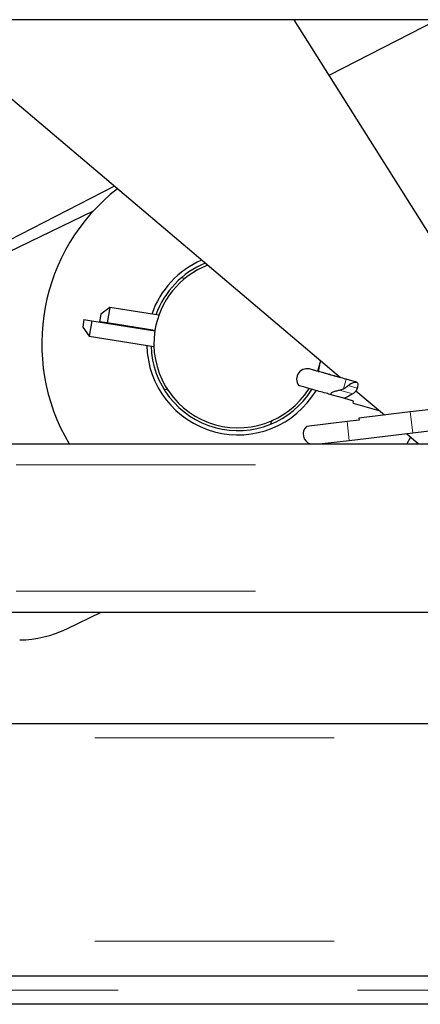
# Model space of a CAD drawing. Units: inches. Extents: x 170.3 to 197.4, y 234.4 to 247.7.
# Drawn here: x 177.4 to 177.6, y 238.2 to 238.7 of the extents above; entities that cross this region are included whole.
import ezdxf

# ---------------------------------------------------------------- set-up
doc = ezdxf.new("R2010")
doc.units = ezdxf.units.IN
doc.header["$LTSCALE"] = 0.25
doc.header["$MEASUREMENT"] = 0
doc.linetypes.add('PHANTOM', pattern=[0.49999999999999994, 0.25, -0.05, 0.05, -0.05, 0.05, -0.05])
doc.layers.add('MECHANICAL PIT LEVELER', color=7, linetype='Continuous')

msp = doc.modelspace()

# ---------------------------------------------------------------- linework, layer by layer
at = {"color": 7, "linetype": 'Continuous', "lineweight": 25, "flags": 128}
msp.add_lwpolyline([(177.5644394602444, 238.5115209667339), (177.5636667916444, 238.5084718748839), (177.5632219688569, 238.5070995585589)], dxfattribs=at)
at = {"layer": 'MECHANICAL PIT LEVELER', "color": 7, "linetype": 'Continuous', "lineweight": 25}
for p, q in [((178.3209355666819, 238.6539759769714), (176.2418464408069, 238.6539759769714)), ((177.3962552874319, 238.6539759769714), (177.5727963803944, 238.5044425055464)), ((177.6287299513444, 238.5346327227589), (177.5534347564444, 238.6539759769714)), ((177.5680979841694, 238.6307346888964), (177.6132269166694, 238.6539759769714)), ((177.2690726583319, 238.4767373891089), (177.4782953627944, 238.5844865619964)), ((177.4694739658444, 238.5739837711714), (177.3421398628444, 238.5125116022089)), ((177.5077732844944, 238.5458555323339), (177.5062397678944, 238.5460972619464)), ((177.4763921326069, 238.5337188075964), (177.4726399858819, 238.5309884966089)), ((177.4763921326069, 238.5337188075964), (177.4753775956819, 238.5272826531589)), ((177.4969129630445, 238.5304840902964), (177.4763921326069, 238.5337188075964)), ((177.4726399858819, 238.5309884966089), (177.4721363668444, 238.5277935710464)), ((177.4656393114694, 238.5287228002339), (177.4651356924319, 238.5255278746339)), ((177.4651356924319, 238.5255278746339), (177.4678660034194, 238.5217757279089)), ((177.4656393114694, 238.5287228002339), (177.4688805403444, 238.5282118823464)), ((177.4688805403444, 238.5282118823464), (177.4678660034194, 238.5217757279089)), ((177.4688805403444, 238.5282118823464), (177.4952734655944, 238.5240515413714)), ((177.4753775956819, 238.5272826531589), (177.4721363668444, 238.5277935710464)), ((177.4952880632569, 238.5241441479214), (177.4753775956819, 238.5272826531589)), ((177.4678660034194, 238.5217757279089), (177.4948692915694, 238.5175191748714)), ((177.5795407685944, 238.5025465425214), (177.5751990759694, 238.5037676809714)), ((177.4989409411444, 238.4997939926089), (177.5004744577444, 238.4995522629589)), ((177.5743088387194, 238.4958009938839), (177.5689964229694, 238.4972951565589)), ((177.5724443467819, 238.4992305726589), (177.5740842893194, 238.4998041164839)), ((177.5793083729194, 238.4989267310839), (177.5912231210569, 238.4888347257589)), ((177.5783446813444, 238.4946658783714), (177.5743088387194, 238.4958009938839)), ((177.5781067146319, 238.4938198003339), (177.5783446813444, 238.4946658783714)), ((177.5781067146319, 238.4938198003339), (177.5889324433444, 238.4907749708839)), ((177.6020160712069, 238.4901199695214), (177.5805453580069, 238.4875631986714)), ((177.6163981007569, 238.4918326072714), (177.6020160712069, 238.4901199695214)), ((177.5437405507069, 238.4853234666964), (177.5436845620444, 238.4849682782839)), ((177.5756105181319, 238.4860904331589), (177.5586102682819, 238.4840660130589)), ((177.5806492854319, 238.4866904585839), (177.5756105181319, 238.4860904331589)), ((177.5805453580069, 238.4875631986714), (177.5806492854319, 238.4866904585839)), ((177.5765458651819, 238.4782357722589), (177.6030553456819, 238.4813925685339)), ((177.6003848665069, 238.4810745630964), (177.6055053885319, 238.4767373891089)), ((177.6030553456819, 238.4813925685339), (177.6174373752694, 238.4831052062839)), ((176.8373132784694, 238.4767373891089), (178.3701543166819, 238.4767373891089)), ((177.5639630577694, 238.4767373891089), (177.5765458651819, 238.4782357722589)), ((177.6021510923944, 238.4795785380589), (177.6005394585694, 238.4767373891089)), ((176.8373132784694, 238.4064248891089), (178.3701543166819, 238.4064248891089)), ((177.4585066511194, 238.3995217364089), (177.4728059147944, 238.4064248891089)), ((178.3701543166819, 238.3598353519714), (177.0420773162194, 238.3598353519714)), ((178.3701543166819, 238.2543666019714), (175.1592168166819, 238.2543666019714)), ((178.8799199416819, 238.2426478519714), (175.1574590041819, 238.2426478519714))]:
    msp.add_line(p, q, dxfattribs=at)
at = {"layer": 'MECHANICAL PIT LEVELER', "color": 8, "linetype": 'PHANTOM', "lineweight": 18}
for p, q in [((177.5637137709694, 238.5066671565589), (177.5644742381194, 238.5114915092839)), ((177.5751990627694, 238.5037676340214), (177.5740842893194, 238.4998041164839)), ((177.5760318976444, 238.5011267174464), (177.5798466829069, 238.5000537762214)), ((177.5779865604694, 238.4976717773089), (177.5724443467819, 238.4992305726589)), ((177.6020160712069, 238.4901199695214), (177.6030553456819, 238.4813925685339)), ((177.5756105181319, 238.4860904331589), (177.5765458651819, 238.4782357722589)), ((176.8373132784694, 238.4679483266089), (178.3701543166819, 238.4679483266089)), ((176.8373132784694, 238.4152139516089), (178.3701543166819, 238.4152139516089)), ((178.3701543166819, 238.3539759769714), (177.0306998341444, 238.3539759769714)), ((178.3701543166819, 238.2690384769714), (176.8818496291819, 238.2690384769714)), ((178.8799199416819, 238.2485072269714), (175.1592168166819, 238.2485072269714))]:
    msp.add_line(p, q, dxfattribs=at)
at = {"layer": 'MECHANICAL PIT LEVELER', "color": 7, "linetype": 'Continuous', "lineweight": 25}
for centre, radius, start, end in [((177.5300081855945, 238.5186237294589), 0.0820312500000003, 127.8927477850998, 210.7047656018001), ((177.5300081855945, 238.5186237294589), 0.03808593749999997, 113.5032171520999, 161.1201017860001), ((177.5300081855945, 238.5186237294589), 0.03515625, 111.1255402361997, 171.0421221372997), ((177.5300081855945, 238.5186237294589), 0.03632812499999988, 112.1288867420004, 160.6347812654994), ((177.5300081855945, 238.5186237294589), 0.03515624999999981, 171.0421221372997, 327.7500293628995), ((177.5300081855945, 238.5186237294589), 0.03808593750000056, 180.9641424886005, 328.976899827099), ((177.5300081855945, 238.5186237294589), 0.03632812500000016, 181.4494630091997, 328.2349499919991), ((177.5589178149694, 238.5037818847714), 0.004394531250000337, 68.14290627459995, 217.4210071186006), ((177.5616441983569, 238.4808868350214), 0.004394531250000075, 133.6608024102998, 250.7744231564995), ((177.4381276453444, 238.4417350251964), 0.04687500000000007, 270.7695221444005, 295.769522144399)]:
    msp.add_arc(centre, radius, start, end, dxfattribs=at)
for points, knots in [([(177.5751990658039, 238.5037676447682), (177.5733127451784, 238.504297695326), (177.5695004237734, 238.5053689464486), (177.565353305838, 238.5065308999748), (177.562847558103, 238.5072307719183), (177.5614914399131, 238.507607777957), (177.5606866536327, 238.507829275003), (177.5606113820203, 238.5078466103106), (177.5605763448998, 238.5078546794782)], [0, 0, 0, 0, 0.2555312749570989, 0.516437839898057, 0.645476278637737, 0.7714958775572067, 0.8936368410308647, 1, 1, 1, 1]), ([(177.5615622999986, 238.5075876748538), (177.5612513819709, 238.5076735008989), (177.560669709361, 238.5078340662416), (177.560606000049, 238.507848132141), (177.5605763448996, 238.5078546794782)], [0, 0, 0, 0, 0.5345240991224922, 1, 1, 1, 1]), ([(177.5727963803786, 238.5044425055455), (177.5717250703187, 238.5047435259473), (177.5688055417179, 238.50556386518), (177.5664701978701, 238.5062175959032), (177.5649917996801, 238.5066314425917)], [0, 0, 0, 0, 0.3669462459113967, 1, 1, 1, 1]), ([(177.5689964229698, 238.4972951565706), (177.5682660630686, 238.4975005765847), (177.5655037003621, 238.4982775148929), (177.5611714045505, 238.4994960104116), (177.5572427624947, 238.5006009748341), (177.5555959332639, 238.5010641597423), (177.5554665303756, 238.5011005554194), (177.5554277139519, 238.501111472873)], [0, 0, 0, 0, 0.1000950686740772, 0.378578950409425, 0.6449103299487828, 0.8934852903582021, 1, 1, 1, 1]), ([(177.5740842893328, 238.499804116497), (177.574667740898, 238.5001492859541), (177.5753686906761, 238.5005639672555), (177.5759366861691, 238.5010459277887), (177.5760318976343, 238.5011267174588)], [0, 0, 0, 0, 0.8323728509361096, 1, 1, 1, 1]), ([(177.5760318976343, 238.5011267174588), (177.5762979717762, 238.5013296009772), (177.5770871796937, 238.5019313779028), (177.5783209358652, 238.5024671465239), (177.5793791356797, 238.5026495662076), (177.5799772668098, 238.5023934891495), (177.5801611685451, 238.501748928069), (177.5800526512635, 238.500902676098), (177.5799020065592, 238.5002817929816), (177.5798466829169, 238.5000537762346)], [0, 0, 0, 0, 0.1071581081269529, 0.3178438413467378, 0.4918992367327867, 0.6385403070623972, 0.7856763504868659, 0.9212905294457892, 1, 1, 1, 1]), ([(177.5689964229698, 238.4972951565706), (177.5689538553851, 238.4973862035648), (177.5688683041438, 238.4975691874814), (177.5689089591668, 238.4978399294855), (177.5691102759102, 238.4981132881439), (177.569737766785, 238.4985121284134), (177.5709057056812, 238.4988752905638), (177.5719440940009, 238.4991150610861), (177.5724443467959, 238.4992305726647)], [0, 0, 0, 0, 0.0781083725426922, 0.1569802063108489, 0.2247554942300625, 0.3501725595957712, 0.6869398594381224, 1, 1, 1, 1]), ([(177.5779865604783, 238.4976717773217), (177.5776154748931, 238.4974645609426), (177.576492755902, 238.496837628037), (177.5752632818033, 238.4961667242759), (177.5744595260704, 238.4958587353451), (177.5743088387178, 238.4958009938763)], [0, 0, 0, 0, 0.2862985568823346, 0.8661959391215887, 1, 1, 1, 1]), ([(177.5798466829169, 238.5000537762346), (177.5797464990345, 238.4997574881524), (177.5795461235844, 238.4991648892598), (177.5788983725153, 238.4982886838122), (177.5783011422245, 238.4978846145218), (177.5779865604783, 238.4976717773217)], [0, 0, 0, 0, 0.3212190328111013, 0.6424627062680005, 1, 1, 1, 1]), ([(177.5448035930806, 238.4867323853183), (177.5445788728159, 238.4865882093301), (177.54408542021, 238.486271620093), (177.5438243142436, 238.4857346066109), (177.543757142873, 238.4854049066938), (177.5437405507065, 238.485323466701)], [0, 0, 0, 0, 0.3863772434820138, 0.8484275236629527, 1, 1, 1, 1])]:
    msp.add_open_spline(points, degree=3, knots=knots, dxfattribs=at)

doc.saveas('drawing.dxf')
